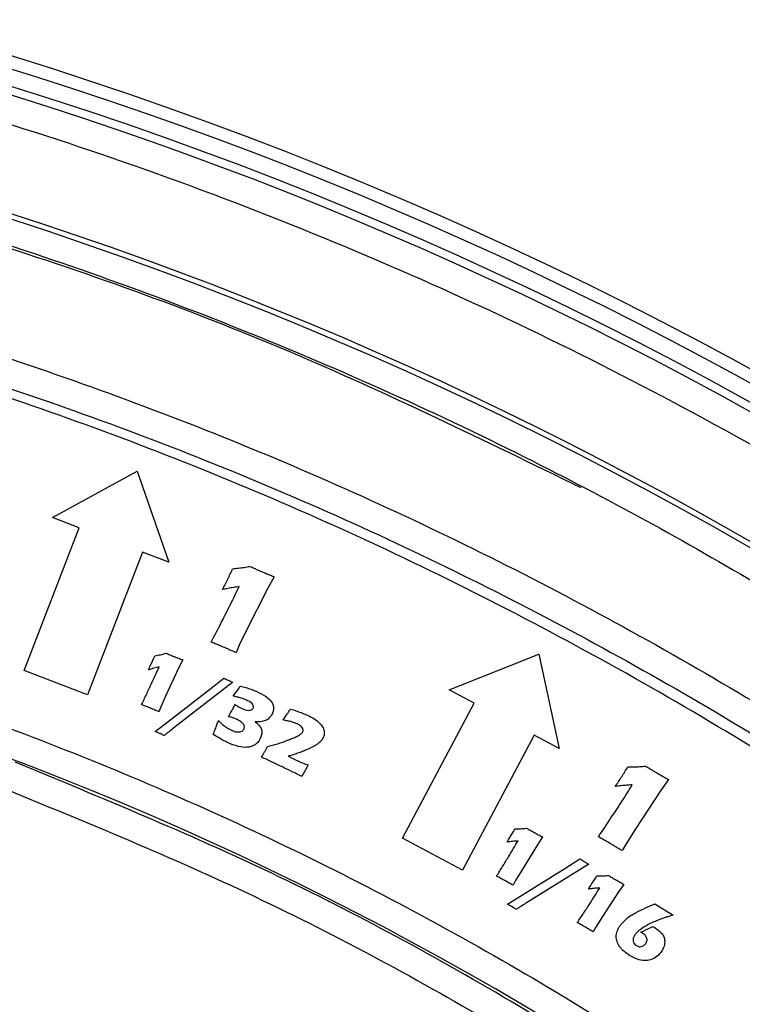
# Model space of a CAD drawing. Units: millimetres. Extents: x 5 to 292, y 5 to 415.
# Drawn here: x 92 to 98, y 188 to 197 of the extents above; entities that cross this region are included whole.
import ezdxf

# ---------------------------------------------------------------- set-up
doc = ezdxf.new("R2010")
doc.units = ezdxf.units.MM

msp = doc.modelspace()

# ---------------------------------------------------------------- linework, layer by layer
at = {"color": 7, "linetype": 'Continuous', "lineweight": 25}
for p, q in [((92.3986, 192.689), (93.145, 193.0988)), ((93.145, 193.0988), (93.4255, 192.2948)), ((92.632, 192.5994), (92.3986, 192.689)), ((92.1482, 191.3391), (92.632, 192.5994)), ((93.1921, 192.3844), (92.7083, 191.1241)), ((93.4255, 192.2948), (93.1921, 192.3844)), ((94.355, 192.1663), (94.2954, 192.0589)), ((94.2954, 192.0589), (94.1105, 191.6966)), ((94.1105, 191.6966), (94.0457, 191.562)), ((94.0457, 191.562), (94.0176, 191.4965)), ((95.8984, 191.1679), (96.6892, 191.4836)), ((96.6892, 191.4836), (96.8697, 190.6514)), ((93.5478, 191.4326), (93.511, 191.3588)), ((92.7083, 191.1241), (92.1482, 191.3391)), ((93.511, 191.3588), (93.3961, 191.1115)), ((93.9885, 191.2363), (93.4691, 190.8335)), ((93.7835, 191.1715), (93.9097, 191.2712)), ((93.4312, 190.8968), (93.7835, 191.1715)), ((93.9914, 191.1138), (94.0417, 191.182)), ((96.1192, 191.0505), (95.8984, 191.1679)), ((93.3961, 191.1115), (93.3554, 191.0199)), ((95.4854, 189.8585), (96.1192, 191.0505)), ((93.3554, 191.0199), (93.3373, 190.9757)), ((94.4343, 190.9018), (94.4644, 190.9469)), ((93.3049, 190.7999), (93.4312, 190.8968)), ((96.6489, 190.7688), (96.0152, 189.5768)), ((96.8697, 190.6514), (96.6489, 190.7688)), ((94.4775, 190.5822), (94.513, 190.5648)), ((97.8341, 190.3769), (97.7637, 190.2765)), ((97.7637, 190.2765), (97.5399, 189.937)), ((97.5399, 189.937), (97.4602, 189.8108)), ((96.0152, 189.5768), (95.4854, 189.8585)), ((96.7225, 189.8706), (96.6777, 189.8021)), ((97.4602, 189.8108), (97.4241, 189.7493)), ((96.6777, 189.8021), (96.5359, 189.5716)), ((96.918, 189.5919), (97.0516, 189.6766)), ((96.5359, 189.5716), (96.4853, 189.486)), ((96.5458, 189.3589), (96.918, 189.5919)), ((97.1301, 189.6309), (96.5818, 189.2896)), ((96.4853, 189.486), (96.4625, 189.4443)), ((97.393, 189.3849), (97.245, 189.1586)), ((97.4397, 189.4519), (97.393, 189.3849)), ((96.4126, 189.2769), (96.5458, 189.3589)), ((97.7146, 189.2792), (97.8743, 189.181)), ((97.245, 189.1586), (97.1923, 189.0744)), ((97.1923, 189.0744), (97.1684, 189.0334)), ((97.6452, 189.0555), (97.697, 189.0794))]:
    msp.add_line(p, q, dxfattribs=at)
msp.add_circle((81.7131, 163.3175), 49.625, dxfattribs=at)
for radius, start, end in [(35, 49.82794, 126.5), (34.8906, 50.01142, 121.07799), (34.7458, 50.01731, 87.24893), (33.6729, 50.06247, 118.55967), (33.6272, 50.06446, 87.21975), (29.1288, 8.12142, 79.70605)]:
    msp.add_arc((81.7131, 163.3175), radius, start, end, dxfattribs=at)
at = {"color": 8, "linetype": 'Continuous', "lineweight": 25}
msp.add_arc((81.7131, 163.3175), 34.6712, 50.02036, 118.58165, dxfattribs=at)
for points, knots in [([(103.821, 189.6936), (103.207, 190.1901), (101.7429, 191.374), (99.2424, 192.9979), (96.3234, 194.5435), (93.2473, 195.8067), (90.2569, 196.7067), (87.4206, 197.2979), (84.7745, 197.6369), (82.1281, 197.77), (79.4943, 197.7012), (76.7047, 197.4131), (73.769, 196.8609), (70.7788, 196.0007), (67.9177, 194.9142), (66.1363, 194.0008), (65.2456, 193.5441)], [0, 0, 0, 0, 0.057516, 0.137146, 0.216783, 0.297913, 0.379049, 0.443987, 0.50883, 0.573241, 0.636885, 0.700627, 0.777417, 0.854214, 0.927105, 1, 1, 1, 1]), ([(97.0638, 192.9517), (96.2114, 193.3682), (94.4829, 194.213), (91.7497, 195.1927), (88.9372, 195.9442), (86.0833, 196.4606), (84.167, 196.5943), (83.2088, 196.6612)], [0, 0, 0, 0, 0.196823, 0.399138, 0.60147, 0.80073, 1, 1, 1, 1])]:
    msp.add_open_spline(points, degree=3, knots=knots, dxfattribs=at)
at = {"color": 7, "linetype": 'Continuous', "lineweight": 25}
for points, knots in [([(63.9804, 191.7414), (64.6249, 192.1233), (66.1379, 193.0197), (68.6512, 194.1946), (71.4969, 195.2425), (74.3659, 196.011), (77.2297, 196.5101), (80.0658, 196.7599), (82.9127, 196.7715), (85.7473, 196.5429), (88.5512, 196.0684), (91.3079, 195.3579), (93.9952, 194.4188), (96.4539, 193.3189), (98.6801, 192.0978), (100.6957, 190.8127), (101.9555, 189.8386), (102.5851, 189.3518)], [0, 0, 0, 0, 0.0544859, 0.1279038, 0.2014705, 0.2748882, 0.3436924, 0.4127424, 0.4817922, 0.550596, 0.6193972, 0.6884448, 0.7574923, 0.8262932, 0.8841711, 0.9421222, 1, 1, 1, 1]), ([(62.4614, 189.3599), (63.1837, 189.8702), (64.6287, 190.8913), (66.9471, 192.1923), (69.3557, 193.312), (71.8514, 194.228), (74.4131, 194.9371), (77.0247, 195.4346), (79.6693, 195.7165), (82.3278, 195.7811), (84.9837, 195.6276), (87.6188, 195.2573), (90.2143, 194.6726), (92.7544, 193.8769), (95.2217, 192.8763), (97.5965, 191.6745), (99.8758, 190.2934), (101.2896, 189.2218), (101.9971, 188.6854)], [0, 0, 0, 0, 0.062375, 0.1248, 0.187293, 0.249676, 0.312171, 0.374676, 0.437093, 0.499642, 0.562145, 0.624622, 0.687211, 0.749703, 0.812259, 0.874872, 0.937378, 1, 1, 1, 1]), ([(62.6067, 189.1563), (63.3283, 189.6664), (64.7663, 190.6829), (67.0699, 191.9737), (69.4606, 193.0851), (71.9454, 193.9956), (74.5017, 194.7019), (77.111, 195.1947), (79.7541, 195.4719), (82.4128, 195.5297), (85.06, 195.369), (87.6736, 194.9924), (90.2437, 194.4057), (92.7636, 193.6076), (95.2093, 192.6076), (97.5519, 191.4119), (99.7877, 190.0502), (101.1729, 188.9973), (101.8656, 188.4707)], [0, 0, 0, 0, 0.062762, 0.125061, 0.18732, 0.24995, 0.312876, 0.375572, 0.438439, 0.501492, 0.564337, 0.626678, 0.688916, 0.751462, 0.814295, 0.876435, 0.938204, 1, 1, 1, 1]), ([(102.2028, 188.06), (101.4938, 188.6178), (100.0734, 189.7356), (97.7717, 191.1774), (95.3681, 192.4367), (92.8679, 193.4851), (90.2878, 194.3145), (87.6445, 194.9252), (84.9598, 195.3143), (82.2547, 195.477), (79.5456, 195.4055), (76.8488, 195.107), (74.1863, 194.5853), (71.3605, 193.782), (68.4162, 192.6194), (65.3916, 191.0726), (63.5326, 189.7846), (62.6044, 189.1414)], [0, 0, 0, 0, 0.06339, 0.127007, 0.190624, 0.254014, 0.31737, 0.380952, 0.444534, 0.50789, 0.571256, 0.634848, 0.69844, 0.761806, 0.84113, 0.920676, 1, 1, 1, 1]), ([(93.9879, 192.2379), (94.0045, 192.2395), (94.0383, 192.2429), (94.0892, 192.2484), (94.123, 192.2554), (94.14, 192.2589)], [0, 0, 0, 0, 0.325598, 0.662324, 1, 1, 1, 1]), ([(94.14, 192.2589), (94.1551, 192.252), (94.1797, 192.2409), (94.2138, 192.226), (94.2326, 192.2179), (94.242, 192.2138)], [0, 0, 0, 0, 0.448178, 0.72409, 1, 1, 1, 1]), ([(86.963, 192.2234), (87.7613, 192.0585), (89.3685, 191.7265), (91.7303, 190.9707), (94.0555, 190.0186), (96.3146, 188.8534), (98.4824, 187.4858), (100.5284, 185.9295), (102.4307, 184.2005), (104.1695, 182.3174), (105.7259, 180.3077), (107.0848, 178.1943), (108.2574, 176.0092), (108.8759, 174.4891), (109.1832, 173.734)], [0, 0, 0, 0, 0.0809001, 0.1628558, 0.2457997, 0.3301527, 0.414913, 0.5, 0.5850794, 0.6698398, 0.7542002, 0.8371365, 0.9190959, 1, 1, 1, 1]), ([(93.8989, 192.054), (93.9143, 192.0844), (93.9373, 192.13), (93.9669, 192.1913), (93.9809, 192.2224), (93.9879, 192.2379)], [0, 0, 0, 0, 0.49985, 0.749884, 1, 1, 1, 1]), ([(94.242, 192.2138), (94.2573, 192.2073), (94.2838, 192.1959), (94.3214, 192.1802), (94.3438, 192.1709), (94.355, 192.1663)], [0, 0, 0, 0, 0.408003, 0.703996, 1, 1, 1, 1]), ([(93.7983, 191.5909), (93.8292, 191.65), (93.887, 191.7604), (93.9695, 191.9231), (94.0196, 192.0275), (94.0446, 192.0797)], [0, 0, 0, 0, 0.365437, 0.682687, 1, 1, 1, 1]), ([(94.0446, 192.0797), (94.0281, 192.0775), (93.9953, 192.0731), (93.947, 192.0635), (93.9149, 192.0572), (93.8989, 192.054)], [0, 0, 0, 0, 0.337934, 0.668896, 1, 1, 1, 1]), ([(93.9157, 191.5416), (93.9004, 191.5482), (93.8732, 191.5599), (93.8341, 191.5763), (93.8102, 191.586), (93.7983, 191.5909)], [0, 0, 0, 0, 0.39279, 0.696392, 1, 1, 1, 1]), ([(93.2449, 191.3456), (93.2521, 191.3606), (93.2655, 191.3884), (93.2843, 191.4294), (93.2955, 191.4554), (93.3011, 191.4685)], [0, 0, 0, 0, 0.369865, 0.68489, 1, 1, 1, 1]), ([(93.3011, 191.4685), (93.3176, 191.472), (93.3425, 191.4772), (93.3756, 191.4846), (93.3917, 191.4902), (93.3997, 191.493)], [0, 0, 0, 0, 0.498865, 0.74894, 1, 1, 1, 1]), ([(93.3997, 191.493), (93.4055, 191.4905), (93.4172, 191.4855), (93.4406, 191.4754), (93.4582, 191.4682), (93.47, 191.4634)], [0, 0, 0, 0, 0.250003, 0.500014, 1, 1, 1, 1]), ([(93.47, 191.4634), (93.4765, 191.4608), (93.4894, 191.4556), (93.5153, 191.4452), (93.5348, 191.4376), (93.5478, 191.4326)], [0, 0, 0, 0, 0.249999, 0.500005, 1, 1, 1, 1]), ([(94.0176, 191.4965), (94.0024, 191.5034), (93.9779, 191.5146), (93.9439, 191.5295), (93.9251, 191.5376), (93.9157, 191.5416)], [0, 0, 0, 0, 0.448753, 0.724364, 1, 1, 1, 1]), ([(93.1842, 191.0382), (93.1986, 191.0682), (93.2274, 191.1284), (93.2789, 191.2394), (93.3152, 191.3206), (93.338, 191.3715)], [0, 0, 0, 0, 0.272416, 0.544825, 1, 1, 1, 1]), ([(93.338, 191.3715), (93.3301, 191.3697), (93.3144, 191.366), (93.2911, 191.3595), (93.268, 191.3526), (93.2526, 191.3479), (93.2449, 191.3456)], [0, 0, 0, 0, 0.2500485, 0.5001118, 0.7500518, 1, 1, 1, 1]), ([(93.9097, 191.2712), (93.913, 191.2697), (93.9195, 191.2667), (93.9324, 191.2605), (93.9422, 191.2561), (93.9488, 191.2531)], [0, 0, 0, 0, 0.2500162, 0.5000379, 1, 1, 1, 1]), ([(93.9488, 191.2531), (93.9521, 191.2517), (93.9587, 191.2488), (93.9719, 191.2431), (93.9818, 191.239), (93.9885, 191.2363)], [0, 0, 0, 0, 0.250025, 0.500044, 1, 1, 1, 1]), ([(94.0417, 191.182), (94.0429, 191.1836), (94.0452, 191.1869), (94.0497, 191.1935), (94.0531, 191.1984), (94.0553, 191.2017)], [0, 0, 0, 0, 0.250017, 0.500018, 1, 1, 1, 1]), ([(94.0553, 191.2017), (94.0715, 191.1977), (94.1036, 191.1897), (94.1508, 191.1748), (94.1812, 191.1621), (94.1964, 191.1557)], [0, 0, 0, 0, 0.336578, 0.667539, 1, 1, 1, 1]), ([(94.1096, 191.0779), (94.0941, 191.0842), (94.0672, 191.0951), (94.0274, 191.1059), (94.0034, 191.1111), (93.9914, 191.1138)], [0, 0, 0, 0, 0.404533, 0.701817, 1, 1, 1, 1]), ([(94.1964, 191.1557), (94.2242, 191.1425), (94.2685, 191.1215), (94.3169, 191.0825), (94.3413, 191.0483), (94.3498, 191.0152), (94.348, 190.985), (94.3412, 190.9669), (94.3381, 190.9587)], [0, 0, 0, 0, 0.337279, 0.535008, 0.674899, 0.78946, 0.903572, 1, 1, 1, 1]), ([(93.266, 191.0055), (93.2592, 191.0083), (93.2456, 191.0138), (93.2184, 191.0248), (93.1979, 191.0328), (93.1842, 191.0382)], [0, 0, 0, 0, 0.249998, 0.500009, 1, 1, 1, 1]), ([(93.9522, 190.9317), (93.9602, 190.9463), (93.9739, 190.9715), (93.9929, 191.0074), (94.0039, 191.0287), (94.0094, 191.0393)], [0, 0, 0, 0, 0.410214, 0.705093, 1, 1, 1, 1]), ([(94.0094, 191.0393), (94.0132, 191.0364), (94.0207, 191.0304), (94.0367, 191.0199), (94.0496, 191.0136), (94.0581, 191.0094)], [0, 0, 0, 0, 0.250347, 0.500861, 1, 1, 1, 1]), ([(94.1691, 191.0087), (94.1703, 191.0123), (94.1725, 191.0196), (94.1703, 191.032), (94.1627, 191.0456), (94.1422, 191.0626), (94.1228, 191.0717), (94.1096, 191.0779)], [0, 0, 0, 0, 0.111169, 0.222886, 0.363617, 0.565763, 1, 1, 1, 1]), ([(93.3373, 190.9757), (93.3314, 190.9782), (93.3196, 190.9833), (93.2958, 190.9933), (93.2779, 191.0006), (93.266, 191.0055)], [0, 0, 0, 0, 0.250007, 0.500026, 1, 1, 1, 1]), ([(94.0581, 191.0094), (94.0759, 191.0016), (94.1015, 190.9905), (94.1348, 190.9864), (94.1524, 190.9915), (94.1635, 190.9988), (94.1675, 191.0059), (94.1691, 191.0087)], [0, 0, 0, 0, 0.475504, 0.685341, 0.802655, 0.920305, 1, 1, 1, 1]), ([(94.3381, 190.9587), (94.3294, 190.9438), (94.3133, 190.9159), (94.2673, 190.8914), (94.224, 190.8854), (94.1956, 190.8866), (94.1856, 190.8871)], [0, 0, 0, 0, 0.281537, 0.526302, 0.834197, 1, 1, 1, 1]), ([(94.4644, 190.9469), (94.4673, 190.9512), (94.473, 190.9598), (94.4816, 190.9729), (94.4898, 190.9861), (94.4953, 190.9949), (94.4981, 190.9993)], [0, 0, 0, 0, 0.250181, 0.500237, 0.750115, 1, 1, 1, 1]), ([(94.4981, 190.9993), (94.514, 190.9944), (94.5459, 190.9846), (94.6024, 190.9645), (94.6419, 190.9467), (94.6662, 190.9358)], [0, 0, 0, 0, 0.278051, 0.556163, 1, 1, 1, 1]), ([(93.8166, 190.7758), (93.8226, 190.7913), (93.8334, 190.8192), (93.8486, 190.8595), (93.8576, 190.8844), (93.8621, 190.8968)], [0, 0, 0, 0, 0.386543, 0.693256, 1, 1, 1, 1]), ([(93.8621, 190.8968), (93.8742, 190.8854), (93.8984, 190.8628), (93.9383, 190.8326), (93.968, 190.8176), (93.9829, 190.81)], [0, 0, 0, 0, 0.334556, 0.664395, 1, 1, 1, 1]), ([(94.0131, 190.913), (94.0082, 190.9151), (93.9984, 190.9192), (93.9783, 190.9264), (93.9627, 190.9296), (93.9522, 190.9317)], [0, 0, 0, 0, 0.250367, 0.500857, 1, 1, 1, 1]), ([(94.0882, 190.826), (94.0897, 190.8302), (94.0927, 190.8387), (94.0914, 190.8522), (94.0841, 190.867), (94.0677, 190.8832), (94.0428, 190.8991), (94.0231, 190.9083), (94.0131, 190.913)], [0, 0, 0, 0, 0.104614, 0.21013, 0.306944, 0.487815, 0.741369, 1, 1, 1, 1]), ([(94.1856, 190.8871), (94.2024, 190.8738), (94.2279, 190.8536), (94.2451, 190.813), (94.247, 190.7779), (94.2389, 190.7558), (94.2347, 190.7442)], [0, 0, 0, 0, 0.378907, 0.577909, 0.777813, 1, 1, 1, 1]), ([(94.5576, 190.8683), (94.5421, 190.8747), (94.5146, 190.886), (94.4727, 190.895), (94.4471, 190.8996), (94.4343, 190.9018)], [0, 0, 0, 0, 0.391152, 0.695049, 1, 1, 1, 1]), ([(94.6061, 190.797), (94.6078, 190.8016), (94.6109, 190.8096), (94.6092, 190.8219), (94.6025, 190.8353), (94.5859, 190.8527), (94.5684, 190.8623), (94.5576, 190.8683)], [0, 0, 0, 0, 0.151999, 0.263999, 0.375601, 0.615725, 1, 1, 1, 1]), ([(94.6662, 190.9358), (94.6851, 190.9258), (94.7231, 190.9057), (94.7661, 190.8668), (94.7904, 190.8263), (94.7988, 190.7906), (94.7949, 190.7651), (94.7894, 190.7521), (94.7881, 190.7493)], [0, 0, 0, 0, 0.26052, 0.522983, 0.69491, 0.828167, 0.962307, 1, 1, 1, 1]), ([(93.347, 190.782), (93.3435, 190.7835), (93.3365, 190.7865), (93.3224, 190.7924), (93.3119, 190.7969), (93.3049, 190.7999)], [0, 0, 0, 0, 0.250101, 0.500204, 1, 1, 1, 1]), ([(93.3837, 190.7649), (93.3806, 190.7663), (93.3745, 190.7691), (93.3624, 190.775), (93.3531, 190.7792), (93.347, 190.782)], [0, 0, 0, 0, 0.250037, 0.500098, 1, 1, 1, 1]), ([(93.4691, 190.8335), (93.4547, 190.8222), (93.4332, 190.8053), (93.4049, 190.7823), (93.3907, 190.7707), (93.3837, 190.7649)], [0, 0, 0, 0, 0.499976, 0.749986, 1, 1, 1, 1]), ([(93.9659, 190.693), (93.9507, 190.6999), (93.9204, 190.7138), (93.8705, 190.7413), (93.8365, 190.763), (93.8166, 190.7758)], [0, 0, 0, 0, 0.292564, 0.585279, 1, 1, 1, 1]), ([(93.9829, 190.81), (93.998, 190.8044), (94.0198, 190.7963), (94.0504, 190.7971), (94.0694, 190.8032), (94.082, 190.8143), (94.0863, 190.8224), (94.0882, 190.826)], [0, 0, 0, 0, 0.402619, 0.584855, 0.769087, 0.896409, 1, 1, 1, 1]), ([(94.499, 190.7342), (94.5051, 190.7367), (94.5173, 190.7416), (94.5414, 190.752), (94.5591, 190.7607), (94.5709, 190.7665)], [0, 0, 0, 0, 0.250062, 0.50016, 1, 1, 1, 1]), ([(94.5709, 190.7665), (94.5732, 190.7678), (94.5778, 190.7703), (94.5868, 190.7758), (94.5928, 190.7808), (94.5968, 190.7841)], [0, 0, 0, 0, 0.250746, 0.501558, 1, 1, 1, 1]), ([(94.5968, 190.7841), (94.5978, 190.7851), (94.5996, 190.787), (94.603, 190.7911), (94.6048, 190.7947), (94.6061, 190.797)], [0, 0, 0, 0, 0.251177, 0.502518, 1, 1, 1, 1]), ([(94.2347, 190.7442), (94.2263, 190.7293), (94.2107, 190.7016), (94.1721, 190.6742), (94.1211, 190.659), (94.049, 190.6616), (93.9965, 190.6814), (93.9659, 190.693)], [0, 0, 0, 0, 0.165199, 0.308476, 0.451365, 0.680956, 1, 1, 1, 1]), ([(94.2963, 190.6673), (94.3035, 190.6693), (94.3179, 190.6731), (94.3466, 190.6811), (94.368, 190.6878), (94.3822, 190.6923)], [0, 0, 0, 0, 0.250027, 0.500063, 1, 1, 1, 1]), ([(94.3822, 190.6923), (94.398, 190.6976), (94.4255, 190.7067), (94.4645, 190.7207), (94.4875, 190.7297), (94.499, 190.7342)], [0, 0, 0, 0, 0.403051, 0.70147, 1, 1, 1, 1]), ([(94.7416, 190.6948), (94.7375, 190.6918), (94.7292, 190.6857), (94.7121, 190.6746), (94.6985, 190.6675), (94.6894, 190.6628)], [0, 0, 0, 0, 0.250189, 0.500478, 1, 1, 1, 1]), ([(94.7705, 190.7214), (94.7683, 190.7189), (94.764, 190.714), (94.7544, 190.705), (94.7467, 190.6989), (94.7416, 190.6948)], [0, 0, 0, 0, 0.250362, 0.500817, 1, 1, 1, 1]), ([(94.7881, 190.7493), (94.7869, 190.7468), (94.7843, 190.7419), (94.7788, 190.7323), (94.7738, 190.7258), (94.7705, 190.7214)], [0, 0, 0, 0, 0.250492, 0.501086, 1, 1, 1, 1]), ([(94.2434, 190.5748), (94.2525, 190.5901), (94.2661, 190.613), (94.2829, 190.6443), (94.2918, 190.6597), (94.2963, 190.6673)], [0, 0, 0, 0, 0.4998445, 0.7498962, 1, 1, 1, 1]), ([(94.5943, 190.6214), (94.5787, 190.6158), (94.5515, 190.6059), (94.5125, 190.5931), (94.4891, 190.5858), (94.4775, 190.5822)], [0, 0, 0, 0, 0.40554, 0.702743, 1, 1, 1, 1]), ([(94.6894, 190.6628), (94.6738, 190.6553), (94.6504, 190.6442), (94.6186, 190.6308), (94.6024, 190.6246), (94.5943, 190.6214)], [0, 0, 0, 0, 0.499414, 0.749623, 1, 1, 1, 1]), ([(110.2326, 168.802), (110.0598, 169.6046), (109.7144, 171.2098), (108.94, 173.5513), (107.9844, 175.8231), (106.8358, 178.0053), (105.5073, 180.0831), (104.0071, 182.0413), (102.3462, 183.8659), (100.5363, 185.5435), (98.5909, 187.0631), (96.522, 188.4091), (94.3512, 189.5894), (92.8297, 190.2159), (92.0688, 190.5292)], [0, 0, 0, 0, 0.083239, 0.166495, 0.249768, 0.333058, 0.416366, 0.499691, 0.583032, 0.666392, 0.749768, 0.833161, 0.916572, 1, 1, 1, 1]), ([(94.4265, 190.4879), (94.396, 190.5025), (94.3504, 190.5244), (94.2893, 190.5532), (94.2587, 190.5676), (94.2434, 190.5748)], [0, 0, 0, 0, 0.499995, 0.749998, 1, 1, 1, 1]), ([(94.513, 190.5648), (94.5281, 190.5579), (94.5589, 190.5439), (94.6053, 190.5221), (94.638, 190.5114), (94.6545, 190.506)], [0, 0, 0, 0, 0.326184, 0.66234, 1, 1, 1, 1]), ([(94.6545, 190.506), (94.6462, 190.4915), (94.6325, 190.4675), (94.6135, 190.4339), (94.6029, 190.4147), (94.5976, 190.4051)], [0, 0, 0, 0, 0.4318155, 0.7158944, 1, 1, 1, 1]), ([(94.5976, 190.4051), (94.5826, 190.4124), (94.5527, 190.427), (94.4957, 190.4547), (94.4536, 190.4749), (94.4265, 190.4879)], [0, 0, 0, 0, 0.26303, 0.5260576, 1, 1, 1, 1]), ([(97.3643, 190.3165), (97.3834, 190.345), (97.412, 190.3877), (97.449, 190.4454), (97.4669, 190.4746), (97.4758, 190.4892)], [0, 0, 0, 0, 0.499818, 0.749879, 1, 1, 1, 1]), ([(97.4758, 190.4892), (97.4925, 190.4892), (97.5267, 190.4893), (97.5784, 190.4903), (97.6133, 190.4942), (97.6308, 190.4962)], [0, 0, 0, 0, 0.322134, 0.660567, 1, 1, 1, 1]), ([(97.6308, 190.4962), (97.645, 190.4875), (97.668, 190.4733), (97.7001, 190.4542), (97.718, 190.4437), (97.727, 190.4384)], [0, 0, 0, 0, 0.445581, 0.722784, 1, 1, 1, 1]), ([(97.727, 190.4384), (97.7414, 190.4301), (97.7664, 190.4155), (97.8021, 190.3951), (97.8234, 190.383), (97.8341, 190.3769)], [0, 0, 0, 0, 0.404828, 0.702412, 1, 1, 1, 1]), ([(91.9467, 190.3081), (92.6983, 189.9998), (94.207, 189.381), (96.3625, 188.2128), (98.4171, 186.8795), (100.3454, 185.3769), (102.1403, 183.7181), (103.792, 181.9086), (105.2843, 179.9653), (106.6028, 177.9074), (107.7439, 175.746), (108.6962, 173.4894), (109.4678, 171.1624), (109.8119, 169.5683), (109.9833, 168.7741)], [0, 0, 0, 0, 0.083045, 0.166677, 0.250302, 0.333336, 0.416374, 0.499995, 0.58363, 0.666666, 0.749697, 0.833295, 0.916952, 1, 1, 1, 1]), ([(97.2154, 189.8717), (97.2525, 189.9271), (97.3219, 190.0305), (97.422, 190.1828), (97.4837, 190.2806), (97.5146, 190.3295)], [0, 0, 0, 0, 0.365695, 0.682829, 1, 1, 1, 1]), ([(97.5146, 190.3295), (97.4979, 190.3288), (97.4644, 190.3275), (97.4144, 190.322), (97.381, 190.3184), (97.3643, 190.3165)], [0, 0, 0, 0, 0.331491, 0.665685, 1, 1, 1, 1]), ([(96.409, 189.8256), (96.4179, 189.8397), (96.4344, 189.8657), (96.4577, 189.9041), (96.4718, 189.9286), (96.4788, 189.9408)], [0, 0, 0, 0, 0.371145, 0.685526, 1, 1, 1, 1]), ([(96.4788, 189.9408), (96.4958, 189.9415), (96.5212, 189.9425), (96.5552, 189.9442), (96.572, 189.9469), (96.5805, 189.9483)], [0, 0, 0, 0, 0.499143, 0.749128, 1, 1, 1, 1]), ([(96.5805, 189.9483), (96.5861, 189.9451), (96.5972, 189.9388), (96.6196, 189.9261), (96.6366, 189.9168), (96.6479, 189.9106)], [0, 0, 0, 0, 0.250005, 0.500001, 1, 1, 1, 1]), ([(96.6479, 189.9106), (96.6541, 189.9073), (96.6665, 189.9005), (96.6913, 189.8871), (96.71, 189.8772), (96.7225, 189.8706)], [0, 0, 0, 0, 0.249996, 0.499999, 1, 1, 1, 1]), ([(107.8975, 168.5769), (107.6741, 169.5212), (107.2278, 171.4076), (106.171, 174.1298), (104.8444, 176.7286), (103.2363, 179.1661), (101.3733, 181.4145), (99.2763, 183.4455), (96.9708, 185.2351), (94.4853, 186.7611), (91.847, 188.0101), (89.088, 188.9558), (86.2442, 189.618), (84.3109, 189.7927), (83.3412, 189.8804)], [0, 0, 0, 0, 0.08322, 0.16624, 0.249959, 0.33331, 0.416414, 0.500145, 0.583458, 0.666452, 0.750083, 0.833498, 0.916486, 1, 1, 1, 1]), ([(96.3164, 189.5243), (96.3341, 189.5525), (96.3696, 189.6089), (96.4333, 189.7123), (96.4782, 189.7881), (96.5061, 189.8352)], [0, 0, 0, 0, 0.27449, 0.548963, 1, 1, 1, 1]), ([(96.5061, 189.8352), (96.498, 189.8347), (96.4818, 189.8338), (96.4575, 189.8314), (96.4332, 189.8287), (96.4171, 189.8266), (96.409, 189.8256)], [0, 0, 0, 0, 0.250063, 0.500166, 0.750082, 1, 1, 1, 1]), ([(97.3272, 189.8074), (97.3128, 189.8158), (97.2871, 189.8308), (97.2498, 189.8524), (97.2269, 189.8652), (97.2154, 189.8717)], [0, 0, 0, 0, 0.387648, 0.693814, 1, 1, 1, 1]), ([(97.4241, 189.7493), (97.4098, 189.758), (97.3866, 189.7721), (97.3544, 189.7915), (97.3363, 189.8021), (97.3272, 189.8074)], [0, 0, 0, 0, 0.442745, 0.721375, 1, 1, 1, 1]), ([(97.0516, 189.6766), (97.0549, 189.6746), (97.0613, 189.6706), (97.0742, 189.6628), (97.084, 189.6569), (97.0905, 189.6531)], [0, 0, 0, 0, 0.2499945, 0.4999835, 1, 1, 1, 1]), ([(97.0905, 189.6531), (97.0938, 189.6512), (97.1003, 189.6475), (97.1136, 189.6401), (97.1235, 189.6346), (97.1301, 189.6309)], [0, 0, 0, 0, 0.2500033, 0.5000209, 1, 1, 1, 1]), ([(96.3946, 189.4823), (96.3881, 189.4858), (96.3751, 189.4929), (96.3491, 189.507), (96.3295, 189.5174), (96.3164, 189.5243)], [0, 0, 0, 0, 0.250002, 0.500005, 1, 1, 1, 1]), ([(96.4625, 189.4443), (96.4569, 189.4475), (96.4456, 189.4539), (96.423, 189.4667), (96.406, 189.476), (96.3946, 189.4823)], [0, 0, 0, 0, 0.249995, 0.5, 1, 1, 1, 1]), ([(97.1274, 189.4105), (97.1366, 189.4244), (97.1539, 189.4503), (97.1786, 189.4886), (97.1936, 189.5133), (97.2011, 189.5257)], [0, 0, 0, 0, 0.3658, 0.682856, 1, 1, 1, 1]), ([(97.2011, 189.5257), (97.2183, 189.5259), (97.2441, 189.5262), (97.2785, 189.5272), (97.2956, 189.5296), (97.3042, 189.5308)], [0, 0, 0, 0, 0.499008, 0.749039, 1, 1, 1, 1]), ([(97.3042, 189.5308), (97.3095, 189.5276), (97.3202, 189.5211), (97.3414, 189.5082), (97.3576, 189.4988), (97.3683, 189.4926)], [0, 0, 0, 0, 0.250013, 0.500024, 1, 1, 1, 1]), ([(97.3683, 189.4926), (97.3742, 189.4891), (97.3861, 189.4823), (97.4098, 189.4686), (97.4278, 189.4586), (97.4397, 189.4519)], [0, 0, 0, 0, 0.2499994, 0.500005, 1, 1, 1, 1]), ([(97.0293, 189.1143), (97.0479, 189.142), (97.085, 189.1974), (97.1512, 189.299), (97.1981, 189.3734), (97.2272, 189.4196)], [0, 0, 0, 0, 0.274812, 0.549624, 1, 1, 1, 1]), ([(97.2272, 189.4196), (97.2106, 189.4187), (97.1855, 189.4172), (97.1523, 189.4135), (97.1357, 189.4115), (97.1274, 189.4105)], [0, 0, 0, 0, 0.4995943, 0.7497796, 1, 1, 1, 1]), ([(96.5818, 189.2896), (96.5667, 189.2799), (96.5439, 189.2655), (96.5139, 189.2458), (96.4989, 189.2359), (96.4914, 189.231)], [0, 0, 0, 0, 0.499982, 0.749987, 1, 1, 1, 1]), ([(107.6462, 168.5575), (107.4465, 169.4082), (107.0476, 171.1072), (106.1322, 173.5689), (104.9928, 175.9369), (103.6197, 178.1794), (102.0328, 180.2732), (100.2453, 182.2008), (98.275, 183.9416), (96.1437, 185.4757), (93.872, 186.7927), (91.4771, 187.8741), (88.9906, 188.7294), (87.2812, 189.086), (86.4284, 189.2638)], [0, 0, 0, 0, 0.083243, 0.166247, 0.249817, 0.333445, 0.416538, 0.499897, 0.583699, 0.666801, 0.749877, 0.833642, 0.917009, 1, 1, 1, 1]), ([(107.8045, 167.1482), (107.6447, 168.0482), (107.326, 169.842), (106.4987, 172.4524), (105.4243, 174.9696), (104.0893, 177.3614), (102.5165, 179.601), (100.7198, 181.6665), (98.7181, 183.5358), (96.5343, 185.1864), (94.1925, 186.6037), (91.7108, 187.7685), (89.1167, 188.6911), (87.3248, 189.0728), (86.4284, 189.2638)], [0, 0, 0, 0, 0.083464, 0.166366, 0.249601, 0.333261, 0.416226, 0.499292, 0.583013, 0.666094, 0.74905, 0.832709, 0.916303, 1, 1, 1, 1]), ([(96.4549, 189.2531), (96.4514, 189.2551), (96.4444, 189.2592), (96.4337, 189.265), (96.4232, 189.2709), (96.4162, 189.2749), (96.4126, 189.2769)], [0, 0, 0, 0, 0.250078, 0.500169, 0.750072, 1, 1, 1, 1]), ([(96.4914, 189.231), (96.4884, 189.2329), (96.4824, 189.2366), (96.4701, 189.244), (96.461, 189.2494), (96.4549, 189.2531)], [0, 0, 0, 0, 0.250035, 0.500074, 1, 1, 1, 1]), ([(97.3983, 189.0762), (97.4194, 189.1029), (97.4613, 189.1559), (97.5736, 189.2194), (97.6593, 189.2557), (97.7146, 189.2792)], [0, 0, 0, 0, 0.265698, 0.52622, 1, 1, 1, 1]), ([(97.1038, 189.0719), (97.0976, 189.0755), (97.0852, 189.0826), (97.0605, 189.0968), (97.0418, 189.1073), (97.0293, 189.1143)], [0, 0, 0, 0, 0.250012, 0.500021, 1, 1, 1, 1]), ([(97.7671, 189.1458), (97.7335, 189.1324), (97.6827, 189.1122), (97.6186, 189.0765), (97.5887, 189.0547), (97.5738, 189.0437)], [0, 0, 0, 0, 0.494935, 0.746326, 1, 1, 1, 1]), ([(97.8743, 189.181), (97.8584, 189.176), (97.8326, 189.1677), (97.7968, 189.1561), (97.777, 189.1493), (97.7671, 189.1458)], [0, 0, 0, 0, 0.443165, 0.721558, 1, 1, 1, 1]), ([(97.1684, 189.0334), (97.1631, 189.0366), (97.1524, 189.0432), (97.1308, 189.056), (97.1146, 189.0655), (97.1038, 189.0719)], [0, 0, 0, 0, 0.250006, 0.500013, 1, 1, 1, 1]), ([(97.489, 188.8246), (97.4614, 188.8444), (97.4188, 188.875), (97.3827, 188.9329), (97.3706, 188.9805), (97.3751, 189.0299), (97.3901, 189.0599), (97.3983, 189.0762)], [0, 0, 0, 0, 0.335992, 0.517068, 0.668163, 0.819159, 1, 1, 1, 1]), ([(97.5738, 189.0437), (97.5699, 189.0406), (97.5621, 189.0342), (97.5478, 189.0202), (97.539, 189.008), (97.5332, 188.9999)], [0, 0, 0, 0, 0.250665, 0.501577, 1, 1, 1, 1]), ([(97.5903, 189.0303), (97.5949, 189.0323), (97.6041, 189.0364), (97.6178, 189.0428), (97.6314, 189.0492), (97.6406, 189.0534), (97.6452, 189.0555)], [0, 0, 0, 0, 0.250128, 0.500247, 0.75013, 1, 1, 1, 1]), ([(97.6083, 189.0192), (97.6068, 189.0201), (97.6038, 189.022), (97.5978, 189.0257), (97.5933, 189.0285), (97.5903, 189.0303)], [0, 0, 0, 0, 0.250026, 0.500123, 1, 1, 1, 1]), ([(97.697, 189.0794), (97.6996, 189.0779), (97.7047, 189.0748), (97.715, 189.0685), (97.7227, 189.0637), (97.7278, 189.0606)], [0, 0, 0, 0, 0.24999, 0.499991, 1, 1, 1, 1]), ([(97.7278, 189.0606), (97.7461, 189.0469), (97.7747, 189.0256), (97.7981, 188.9825), (97.803, 188.94), (97.7943, 188.8992), (97.7808, 188.8744), (97.7754, 188.8644)], [0, 0, 0, 0, 0.297029, 0.462788, 0.629481, 0.849923, 1, 1, 1, 1]), ([(107.5572, 167.1119), (107.3994, 168.001), (107.0836, 169.7793), (106.2642, 172.365), (105.1997, 174.8583), (103.8781, 177.2271), (102.3203, 179.4456), (100.5404, 181.4915), (98.5585, 183.343), (96.3955, 184.9781), (94.0742, 186.3829), (91.6151, 187.5372), (89.0455, 188.4509), (87.2706, 188.8289), (86.3837, 189.0178)], [0, 0, 0, 0, 0.083249, 0.166497, 0.2496, 0.333055, 0.4163, 0.499292, 0.582826, 0.666098, 0.749051, 0.832699, 0.916405, 1, 1, 1, 1]), ([(97.5332, 188.9999), (97.5292, 188.9918), (97.5221, 188.9773), (97.5207, 188.9537), (97.5269, 188.9335), (97.5385, 188.9194), (97.5474, 188.9133), (97.5508, 188.911)], [0, 0, 0, 0, 0.266117, 0.473956, 0.682611, 0.878827, 1, 1, 1, 1]), ([(97.6366, 188.9345), (97.6397, 188.9405), (97.645, 188.9507), (97.646, 188.9674), (97.6401, 188.9858), (97.6279, 189.0045), (97.6142, 189.0148), (97.6083, 189.0192)], [0, 0, 0, 0, 0.200543, 0.344189, 0.488253, 0.776266, 1, 1, 1, 1]), ([(97.7754, 188.8644), (97.7623, 188.8473), (97.7362, 188.8129), (97.6792, 188.7841), (97.6182, 188.776), (97.5532, 188.7902), (97.5121, 188.8122), (97.489, 188.8246)], [0, 0, 0, 0, 0.196987, 0.395538, 0.570542, 0.758404, 1, 1, 1, 1]), ([(97.5508, 188.911), (97.5587, 188.9072), (97.5722, 188.9006), (97.5939, 188.9012), (97.6132, 188.9087), (97.6274, 188.9211), (97.6343, 188.9311), (97.6366, 188.9345)], [0, 0, 0, 0, 0.261499, 0.447678, 0.633698, 0.875813, 1, 1, 1, 1])]:
    msp.add_open_spline(points, degree=3, knots=knots, dxfattribs=at)

doc.saveas('drawing.dxf')
